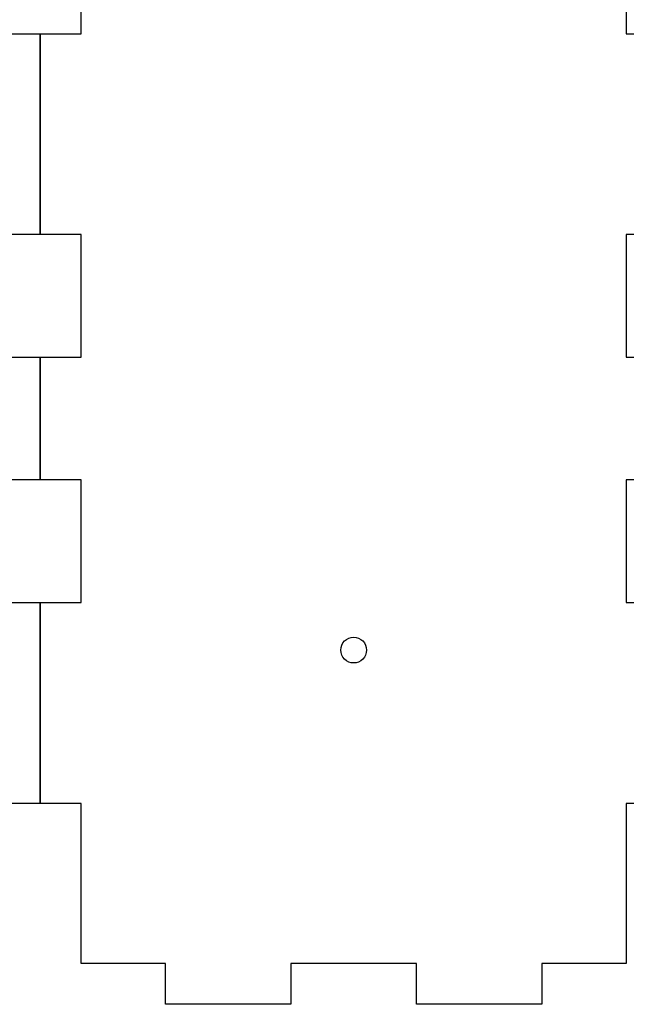
# Model space of a CAD drawing. Extents: x 6 to 173, y 16 to 149.
# Drawn here: x 48 to 89, y 16 to 83 of the extents above; entities that cross this region are included whole.
import ezdxf

# ---------------------------------------------------------------- set-up
doc = ezdxf.new("R2010")
doc.units = 0
doc.layers.get('0').update_dxf_attribs({"linetype": 'CONTINUOUS'})

msp = doc.modelspace()

# ---------------------------------------------------------------- linework, layer by layer
at = {"color": 1}
for points in [[(92.203201, 29.449896), (89.390698, 29.449896), (89.390698, 18.434263), (83.578194, 18.434263), (83.578194, 15.621761), (74.953187, 15.621761), (74.953187, 18.434263), (66.32818, 18.434263), (66.32818, 15.621761), (57.703172, 15.621761), (57.703172, 18.434263), (51.890668, 18.434263), (51.890668, 29.449896), (49.078165, 29.449896), (49.078165, 43.278035), (51.890668, 43.278035), (51.890668, 51.715542), (49.078165, 51.715542), (49.078165, 60.153049), (51.890668, 60.153049), (51.890668, 68.590556), (49.078165, 68.590556), (49.078165, 82.418691), (51.890668, 82.418691), (51.890668, 93.434325)], [(89.390698, 93.434325), (89.390698, 82.418691), (92.203201, 82.418691)], [(46.265663, 82.418691), (49.078165, 82.418691), (49.078165, 68.590556), (46.265663, 68.590556)], [(92.203201, 68.590556), (89.390698, 68.590556), (89.390698, 60.153049), (92.203201, 60.153049)], [(46.265663, 60.153049), (49.078165, 60.153049), (49.078165, 51.715542), (46.265663, 51.715542)], [(92.203201, 51.715542), (89.390698, 51.715542), (89.390698, 43.278035), (92.203201, 43.278035)], [(46.265663, 43.278035), (49.078165, 43.278035), (49.078165, 29.449896), (46.265663, 29.449896)]]:
    msp.add_lwpolyline(points, dxfattribs=at)
msp.add_lwpolyline([(71.52881, 39.999969)], close=True, dxfattribs=at)
for points in [[(70.012678, 40.627971), (70.179235, 40.794528), (70.405134, 40.888098), (70.640681, 40.888098)], [(70.640681, 40.888098), (70.876227, 40.888098), (71.102127, 40.794528), (71.268683, 40.627971)], [(69.752551, 39.999969), (69.752551, 40.235515), (69.846122, 40.461414), (70.012678, 40.627971)], [(70.012678, 39.371966), (69.846122, 39.538523), (69.752551, 39.764422), (69.752551, 39.999969)], [(71.268683, 40.627971), (71.43524, 40.461414), (71.52881, 40.235515), (71.52881, 39.999969)], [(71.52881, 39.999969), (71.52881, 39.764422), (71.43524, 39.538523), (71.268683, 39.371966)], [(70.640681, 39.111839), (70.405134, 39.111839), (70.179235, 39.205409), (70.012678, 39.371966)], [(71.268683, 39.371966), (71.102127, 39.205409), (70.876227, 39.111839), (70.640681, 39.111839)]]:
    msp.add_open_spline(points, degree=3, dxfattribs=at)

doc.saveas('drawing.dxf')
